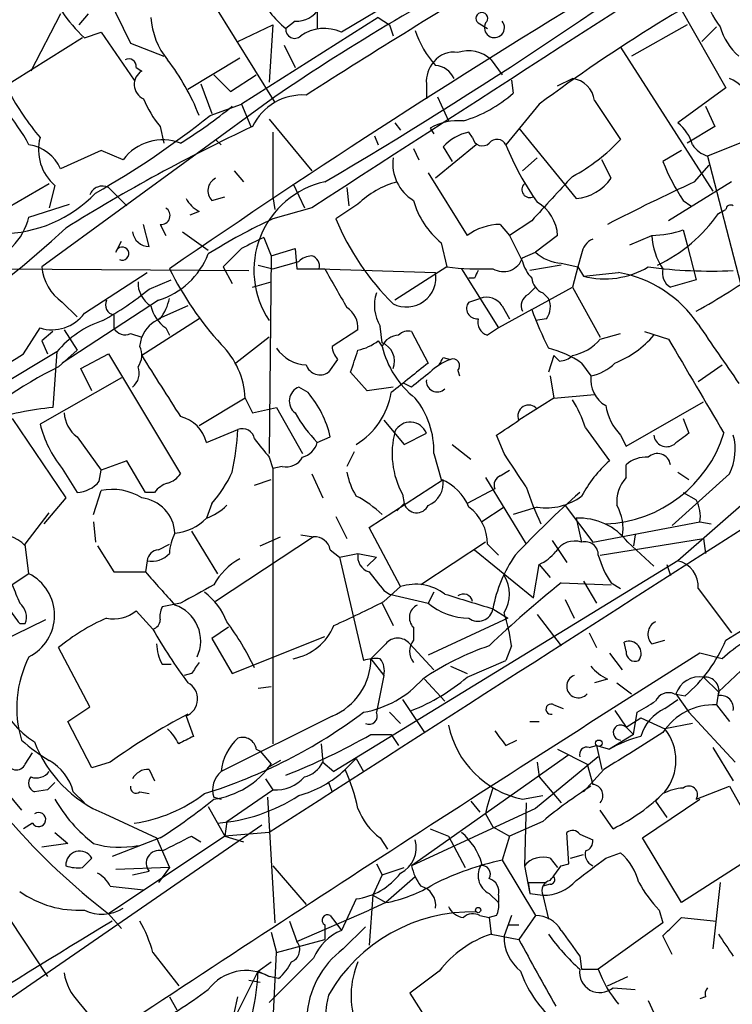
# Model space of a CAD drawing. Extents: x 6 to 876, y 6 to 898.
# Drawn here: x 638 to 671, y 262 to 307 of the extents above; entities that cross this region are included whole.
import ezdxf

# ---------------------------------------------------------------- set-up
doc = ezdxf.new("R2010")
doc.units = 0
doc.header["$MEASUREMENT"] = 0
doc.layers.add('MAIN', color=5, linetype='CONTINUOUS')

msp = doc.modelspace()

# ---------------------------------------------------------------- linework, layer by layer
at = {"layer": 'MAIN'}
for p, q in [((661.162, 310.9806), (652.9493, 306.07)), ((641.2653, 309.7106), (643.2973, 305.562)), ((647.1073, 307.34), (649.9013, 302.8526)), ((668.4433, 307.2553), (670.56, 303.53)), ((640.08, 306.9166), (638.7253, 304.292)), ((641.35, 306.9166), (640.9267, 306.4086)), ((654.6427, 306.7473), (648.3773, 302.768)), ((651.8487, 307.0013), (651.8487, 306.2393)), ((654.6427, 306.7473), (655.1507, 306.4086)), ((648.208, 305.6466), (649.8167, 306.4086)), ((649.8167, 306.4086), (649.6473, 303.784)), ((650.8327, 306.578), (650.4093, 306.2393)), ((655.1507, 306.4086), (655.32, 305.9006)), ((659.2147, 306.4933), (659.638, 306.2393)), ((668.782, 306.4086), (666.242, 304.9693)), ((670.1367, 306.324), (669.4593, 305.6466)), ((641.1807, 305.816), (641.9427, 306.07)), ((641.9427, 306.07), (643.4667, 303.8686)), ((641.096, 305.816), (631.1053, 299.5506)), ((643.2973, 305.562), (644.8213, 304.9693)), ((650.3247, 305.4773), (650.8327, 304.4613)), ((665.734, 305.3926), (669.9673, 298.7886)), ((648.2927, 304.8846), (645.922, 303.4453)), ((659.8073, 304.8), (660.3153, 304.1226)), ((643.5513, 304.4613), (643.8053, 304.292)), ((647.1073, 304.1226), (647.8693, 303.3606)), ((647.8693, 303.3606), (649.0547, 304.1226)), ((646.5147, 303.6993), (647.0227, 302.3446)), ((656.844, 303.6993), (656.844, 303.022)), ((660.7387, 303.8686), (660.8233, 303.276)), ((662.8553, 303.6146), (663.5327, 303.9533)), ((670.56, 303.53), (668.3587, 301.9213)), ((649.9013, 303.1066), (639.2333, 295.3173)), ((646.938, 302.26), (648.3773, 302.768)), ((648.3773, 302.768), (648.8007, 301.752)), ((657.352, 303.1066), (657.86, 302.006)), ((662.0087, 302.768), (660.4847, 300.9053)), ((664.5487, 302.9373), (665.734, 301.1593)), ((669.6287, 302.6833), (670.052, 301.752)), ((649.6473, 302.0906), (651.5947, 299.72)), ((655.4047, 301.9213), (655.6587, 301.5826)), ((673.7773, 302.006), (669.7133, 300.3973)), ((644.652, 301.752), (644.8213, 300.99)), ((649.8167, 301.498), (649.8167, 298.5346)), ((657.0133, 301.6673), (657.1827, 301.4133)), ((658.9607, 301.244), (658.7913, 301.498)), ((661.0773, 301.6673), (663.702, 298.45)), ((670.052, 301.752), (668.782, 300.99)), ((647.192, 301.1593), (647.446, 300.9053)), ((654.4733, 301.3286), (654.6427, 300.9053)), ((659.13, 300.9053), (657.2673, 299.3813)), ((641.9427, 300.6513), (640.08, 299.8046)), ((642.9587, 300.228), (641.9427, 300.6513)), ((656.2513, 300.736), (656.5053, 300.228)), ((657.606, 300.8206), (658.0293, 300.1433)), ((668.528, 300.6513), (667.6813, 300.1433)), ((661.2467, 299.72), (661.924, 300.3126)), ((665.3107, 299.3813), (664.8873, 300.228)), ((669.7133, 300.3973), (671.2373, 294.5553)), ((648.0387, 299.72), (648.462, 299.212)), ((656.9287, 299.6353), (658.7067, 296.7566)), ((669.1207, 299.212), (669.798, 299.974)), ((639.572, 299.1273), (636.778, 297.5186)), ((650.748, 299.1273), (651.256, 298.0266)), ((670.814, 299.212), (667.9353, 297.434)), ((639.826, 299.0426), (639.572, 298.0266)), ((642.2813, 298.958), (643.128, 298.1113)), ((653.2033, 298.958), (653.288, 298.1113)), ((638.6407, 297.6033), (640.5033, 298.196)), ((647.0227, 298.3653), (647.6153, 298.5346)), ((649.8167, 298.5346), (649.9013, 297.942)), ((653.7113, 298.196), (652.6953, 297.5186)), ((668.6127, 298.3653), (668.9513, 298.1113)), ((646.43, 297.8573), (646.0067, 297.688)), ((651.5947, 298.0266), (649.8167, 297.5186)), ((661.67, 297.434), (660.654, 296.7566)), ((644.144, 296.2486), (643.89, 297.2646)), ((644.652, 297.2646), (644.906, 296.7566)), ((645.668, 296.926), (646.8533, 296.0793)), ((660.2307, 297.2646), (660.654, 296.7566)), ((668.6127, 297.0106), (668.782, 296.3333)), ((642.62, 295.9946), (642.874, 296.5026)), ((649.3933, 296.672), (649.732, 295.8253)), ((657.5213, 296.418), (657.7753, 295.3173)), ((660.654, 296.7566), (661.2467, 295.5713)), ((662.8553, 296.7566), (661.8393, 295.9946)), ((666.1573, 296.3333), (667.1733, 296.7566)), ((648.3773, 296.164), (647.5307, 295.3173)), ((649.732, 295.8253), (650.8327, 296.164)), ((650.8327, 296.164), (650.9173, 295.2326)), ((661.2467, 295.7406), (661.8393, 295.9946)), ((668.782, 296.3333), (669.2053, 294.7246)), ((649.732, 295.8253), (649.6473, 286.766)), ((649.8167, 295.2326), (651.002, 295.5713)), ((663.0247, 295.4866), (663.7867, 295.3173)), ((663.956, 295.91), (663.7867, 295.3173)), ((637.4553, 295.2326), (648.716, 295.148)), ((641.1807, 293.2006), (644.0593, 295.0633)), ((647.5307, 295.3173), (647.954, 294.5553)), ((649.1393, 295.402), (649.8167, 295.2326)), ((650.9173, 295.2326), (652.1873, 295.2326)), ((651.9333, 295.2326), (657.2673, 295.0633)), ((657.7753, 295.3173), (655.4047, 293.7933)), ((658.4527, 295.2326), (660.146, 292.5233)), ((663.0247, 295.402), (661.5853, 295.148)), ((663.7867, 295.3173), (663.5327, 294.386)), ((663.7867, 295.3173), (664.0407, 294.894)), ((664.0407, 294.894), (665.6493, 295.0633)), ((644.144, 294.3013), (645.16, 294.7246)), ((648.8853, 294.386), (649.732, 294.64)), ((659.0453, 294.8093), (658.7913, 294.8093)), ((669.2053, 294.7246), (668.02, 294.386)), ((661.5007, 294.0473), (661.8393, 294.386)), ((661.67, 293.37), (663.5327, 294.386)), ((662.178, 294.132), (662.432, 293.878)), ((663.5327, 294.386), (664.8027, 292.1)), ((644.5673, 293.7933), (640.1647, 290.9146)), ((640.1647, 293.7086), (640.842, 293.0313)), ((658.7913, 293.7086), (659.2993, 293.878)), ((645.922, 293.5393), (644.5673, 292.9466)), ((661.67, 293.37), (660.146, 292.5233)), ((660.3153, 293.5393), (660.654, 292.9466)), ((642.5353, 293.116), (642.5353, 292.5233)), ((646.43, 292.9466), (643.8053, 291.2533)), ((662.3473, 292.9466), (661.8393, 292.862)), ((638.3867, 291.338), (639.1487, 292.5233)), ((639.7413, 292.354), (639.2333, 291.9306)), ((640.2493, 292.4386), (640.842, 291.5073)), ((644.906, 292.5233), (645.0753, 292.1846)), ((653.7113, 292.4386), (652.526, 291.6766)), ((654.812, 291.846), (654.7273, 292.608)), ((656.1667, 292.354), (656.9287, 290.9146)), ((660.146, 292.5233), (659.638, 292.1846)), ((666.8347, 292.354), (667.9353, 292.0153)), ((639.2333, 291.9306), (639.4873, 291.338)), ((643.2973, 292.2693), (643.8053, 292.1)), ((643.7207, 291.6766), (643.8053, 292.1)), ((649.6473, 292.1), (648.1233, 290.9146)), ((654.6427, 291.9306), (654.812, 291.6766)), ((664.8027, 292.0153), (665.734, 292.2693)), ((639.9107, 291.4226), (633.1373, 287.3586)), ((639.9107, 291.4226), (639.7413, 288.8826)), ((639.9953, 290.7453), (640.842, 291.5073)), ((641.0113, 290.6606), (642.2813, 291.338)), ((642.2813, 291.338), (645.5833, 285.8346)), ((652.78, 291.084), (652.3567, 290.4913)), ((657.606, 291.1686), (657.9447, 291.084)), ((662.686, 291.2533), (662.432, 290.4913)), ((662.94, 290.9993), (662.686, 291.2533)), ((641.5193, 289.6446), (641.0113, 290.6606)), ((658.2833, 290.576), (658.368, 290.322)), ((663.956, 290.9146), (664.3793, 290.322)), ((669.29, 290.068), (670.3907, 290.83)), ((642.874, 290.2373), (639.1487, 288.1206)), ((654.1347, 289.6446), (653.3727, 290.4913)), ((662.5167, 290.322), (662.686, 289.306)), ((651.4253, 289.56), (651.002, 289.814)), ((655.32, 289.814), (654.1347, 289.6446)), ((656.1667, 289.814), (655.828, 289.9833)), ((648.5467, 289.306), (646.43, 288.036)), ((648.5467, 289.306), (648.8853, 288.6286)), ((662.686, 289.306), (661.0773, 288.29)), ((662.686, 289.306), (664.5487, 289.4753)), ((648.8853, 288.6286), (649.986, 288.8826)), ((649.986, 288.8826), (651.1713, 286.766)), ((665.988, 287.1046), (669.544, 289.1366)), ((637.8787, 288.3746), (640.334, 284.734)), ((654.8967, 288.29), (655.828, 287.1893)), ((668.6127, 288.3746), (668.8667, 287.6973)), ((646.7687, 287.274), (648.208, 287.8666)), ((664.1253, 287.9513), (665.226, 286.4273)), ((640.842, 287.528), (641.9427, 286.004)), ((651.8487, 287.274), (652.4413, 287.528)), ((655.828, 287.1893), (656.844, 287.6973)), ((660.4, 286.766), (660.0613, 287.6126)), ((665.734, 287.6126), (665.988, 287.1046)), ((658.0293, 287.1893), (658.876, 286.512)), ((649.6473, 286.5966), (649.8167, 286.0886)), ((653.542, 286.8506), (653.2033, 286.1733)), ((657.1827, 286.766), (657.5213, 285.5806)), ((640.1647, 286.0886), (640.842, 284.988)), ((641.858, 285.496), (641.9427, 286.004)), ((643.128, 286.4273), (641.9427, 286.004)), ((643.9747, 284.988), (643.128, 286.4273)), ((650.24, 286.1733), (649.8167, 286.0886)), ((649.8167, 286.0886), (649.8167, 273.4733)), ((660.2307, 285.75), (660.654, 286.004)), ((665.988, 285.6653), (665.988, 286.258)), ((648.97, 285.3266), (649.732, 285.5806)), ((651.5947, 285.8346), (652.1027, 284.734)), ((654.2193, 283.3793), (657.606, 285.5806)), ((659.5533, 285.6653), (661.416, 282.6173)), ((668.1047, 283.464), (670.7293, 285.8346)), ((668.3587, 285.9193), (668.8667, 285.5806)), ((659.9767, 285.1573), (658.7067, 284.48)), ((640.334, 284.734), (639.318, 283.5486)), ((641.604, 283.972), (641.9427, 285.0726)), ((644.398, 284.988), (643.9747, 284.988)), ((655.7433, 284.9033), (655.828, 284.48)), ((671.7453, 284.8186), (668.3587, 281.8553)), ((668.6127, 284.988), (669.2053, 284.6493)), ((647.0227, 284.48), (646.7687, 283.8026)), ((655.828, 284.48), (655.4893, 284.1413)), ((660.4, 284.3106), (659.384, 283.6333)), ((661.924, 284.3106), (660.8233, 283.972)), ((663.194, 284.3953), (664.464, 282.702)), ((638.4713, 282.6173), (639.572, 284.0566)), ((652.6953, 283.8873), (653.2033, 282.8713)), ((663.702, 283.8026), (663.956, 282.702)), ((641.604, 283.6333), (641.6887, 282.702)), ((655.6587, 280.67), (654.2193, 283.3793)), ((664.464, 282.702), (669.3747, 283.6333)), ((669.3747, 283.6333), (669.8827, 283.5486)), ((646.0913, 283.21), (647.2767, 281.2626)), ((651.6793, 282.956), (647.192, 279.9926)), ((649.224, 282.5326), (650.1553, 282.956)), ((651.0867, 283.0406), (651.6793, 282.956)), ((664.8027, 282.1093), (669.544, 282.8713)), ((666.4113, 283.0406), (666.3267, 282.5326)), ((669.544, 282.8713), (669.6287, 282.194)), ((638.6407, 281.2626), (638.4713, 282.6173)), ((641.7733, 282.5326), (642.5353, 281.3473)), ((644.5673, 282.3633), (645.0753, 282.6173)), ((659.5533, 282.702), (656.59, 280.7546)), ((659.638, 282.6173), (660.146, 282.1093)), ((662.6013, 282.7866), (663.2787, 281.7706)), ((666.0727, 282.702), (667.258, 281.6013)), ((652.4413, 282.3633), (652.8647, 282.0246)), ((652.8647, 282.0246), (653.7113, 282.194)), ((652.8647, 282.0246), (653.9653, 277.2833)), ((653.7113, 282.194), (654.558, 282.0246)), ((654.558, 282.0246), (654.1347, 281.6013)), ((659.0453, 282.3633), (661.7547, 280.162)), ((644.0593, 281.8553), (643.9747, 281.3473)), ((668.3587, 281.8553), (652.6107, 272.2033)), ((661.7547, 280.162), (662.0087, 281.686)), ((662.0087, 281.686), (662.5167, 281.0933)), ((667.8507, 281.686), (668.02, 281.178)), ((638.6407, 281.2626), (637.8787, 280.7546)), ((642.5353, 281.3473), (643.9747, 281.3473)), ((654.8967, 279.9926), (655.6587, 280.67)), ((663.0247, 280.8393), (665.3107, 280.7546)), ((664.0407, 280.924), (664.6333, 279.908)), ((665.3107, 280.8393), (665.734, 280.5853)), ((669.29, 280.5853), (670.814, 278.5533)), ((654.8967, 280.5006), (655.1507, 280.3313)), ((655.1507, 280.3313), (656.9287, 279.908)), ((657.1827, 280.416), (656.9287, 279.908)), ((645.5833, 279.908), (644.7367, 279.7386)), ((654.812, 279.908), (655.32, 278.892)), ((663.194, 280.0773), (663.6173, 279.2306)), ((643.5513, 279.5693), (644.3133, 278.7226)), ((660.5693, 279.2306), (656.9287, 277.5373)), ((659.892, 279.654), (660.5693, 279.2306)), ((661.924, 279.4), (663.0247, 277.9606)), ((639.4027, 279.146), (637.286, 278.13)), ((638.2173, 278.9766), (638.4713, 278.9766)), ((647.7847, 278.8073), (647.0227, 278.2993)), ((656.2513, 278.8073), (656.2513, 278.2146)), ((647.954, 276.6906), (652.1873, 278.384)), ((664.2947, 278.5533), (664.6333, 277.876)), ((641.4347, 275.1666), (639.9953, 277.876)), ((647.0227, 278.2993), (647.954, 276.6906)), ((656.082, 278.0453), (657.1827, 276.86)), ((660.7387, 277.9606), (660.4847, 277.2833)), ((665.988, 277.7066), (665.9033, 278.13)), ((667.1733, 278.0453), (667.766, 278.2146)), ((665.226, 277.622), (665.8187, 276.86)), ((670.3907, 277.368), (669.3747, 277.622)), ((644.7367, 277.114), (645.16, 277.114)), ((654.304, 277.368), (654.8967, 276.606)), ((657.9447, 277.0293), (658.7067, 276.6906)), ((658.7067, 276.5213), (660.4847, 277.2833)), ((646.0913, 276.6906), (645.7527, 276.606)), ((654.8967, 276.606), (654.558, 274.9126)), ((669.544, 276.5213), (670.2213, 275.844)), ((649.1393, 276.0133), (649.732, 276.098)), ((656.7593, 276.4366), (657.6907, 275.4206)), ((665.1413, 276.4366), (664.5487, 276.2673)), ((665.5647, 276.2673), (666.242, 275.7593)), ((668.1893, 275.7593), (668.6973, 275.6746)), ((668.274, 275.7593), (668.8667, 274.9126)), ((670.2213, 275.844), (670.1367, 275.2513)), ((640.4187, 274.4893), (641.4347, 275.1666)), ((655.7433, 275.5053), (656.7593, 273.9813)), ((662.686, 275.2513), (663.1093, 275.082)), ((667.766, 275.082), (668.3587, 275.5053)), ((670.1367, 275.2513), (670.7293, 274.4893)), ((645.8373, 274.7433), (646.176, 273.812)), ((652.526, 274.7433), (647.446, 272.2033)), ((655.1507, 274.9126), (655.6587, 274.4046)), ((665.48, 274.9973), (665.988, 274.2353)), ((666.3267, 273.8966), (666.496, 274.9126)), ((668.8667, 274.9126), (670.9833, 272.6266)), ((641.5193, 272.3726), (640.4187, 274.4893)), ((661.5853, 274.4893), (662.0087, 274.4893)), ((665.988, 274.2353), (666.6653, 274.6586)), ((666.6653, 274.6586), (667.766, 274.1506)), ((669.036, 274.4046), (667.766, 274.1506)), ((654.304, 273.8966), (655.2353, 273.8966)), ((655.2353, 273.8966), (655.574, 273.3886)), ((655.2353, 273.8966), (655.574, 273.3886)), ((666.3267, 273.8966), (665.226, 273.2193)), ((665.988, 274.2353), (666.3267, 273.8966)), ((665.988, 274.2353), (666.3267, 273.8966)), ((652.018, 273.4733), (652.1027, 272.6266)), ((660.4847, 273.3886), (660.9927, 273.6426)), ((664.2947, 273.304), (664.6333, 273.3886)), ((664.6333, 273.3886), (665.226, 273.2193)), ((664.6333, 273.3886), (664.8873, 272.288)), ((638.4713, 272.542), (638.81, 273.05)), ((649.0547, 273.2193), (649.224, 273.1346)), ((649.224, 273.1346), (649.732, 272.542)), ((663.3633, 272.9653), (656.1667, 267.8853)), ((662.8553, 273.2193), (664.21, 272.542)), ((669.9673, 273.304), (670.8987, 271.78)), ((642.366, 272.6266), (641.5193, 272.3726)), ((650.1553, 272.7113), (649.5627, 272.3726)), ((652.1027, 272.6266), (652.6107, 272.2033)), ((653.1187, 272.288), (653.6267, 272.796)), ((653.6267, 272.796), (653.9653, 272.2033)), ((664.718, 272.8806), (661.8393, 270.51)), ((661.924, 272.6266), (662.0087, 271.9493)), ((664.21, 272.542), (664.464, 271.6106)), ((636.6087, 272.4573), (638.302, 270.4253)), ((644.144, 272.288), (644.398, 271.78)), ((664.972, 272.288), (664.0407, 271.272)), ((649.478, 271.8646), (649.8167, 271.3566)), ((652.3567, 271.6953), (652.526, 271.272)), ((662.0087, 271.9493), (663.0247, 270.764)), ((639.4873, 271.3566), (638.8947, 271.272)), ((640.6727, 271.272), (641.1807, 270.764)), ((643.7207, 271.272), (644.144, 271.1873)), ((647.7, 269.9173), (649.8167, 271.3566)), ((667.6813, 271.1873), (667.3427, 270.8486)), ((669.2053, 270.9333), (670.7293, 271.526)), ((670.7293, 271.526), (672.338, 268.6473)), ((647.1073, 271.018), (647.446, 270.9333)), ((649.5627, 271.018), (649.9013, 265.2606)), ((658.876, 270.8486), (659.2993, 270.3406)), ((661.2467, 270.9333), (662.178, 271.1026)), ((661.416, 270.764), (661.3313, 267.8853)), ((666.75, 269.1553), (669.3747, 270.9333)), ((667.3427, 270.8486), (667.8507, 270.0866)), ((642.112, 270.256), (644.4827, 269.1553)), ((646.8533, 270.5946), (647.6153, 269.24)), ((661.8393, 270.51), (656.1667, 267.8853)), ((659.5533, 270.256), (659.892, 269.6633)), ((665.3953, 269.5786), (664.8027, 270.4253)), ((638.81, 269.8326), (638.3867, 269.5786)), ((647.7, 269.9173), (647.6153, 269.24)), ((662.178, 269.9173), (660.654, 269.24)), ((649.3087, 269.748), (628.3113, 255.27)), ((639.826, 269.4093), (640.4187, 268.9013)), ((649.6473, 269.4093), (647.6153, 269.24)), ((657.0133, 269.5786), (657.86, 269.24)), ((659.892, 269.6633), (660.654, 269.24)), ((663.3633, 267.97), (663.2787, 269.4093)), ((663.8713, 269.3246), (664.464, 269.0706)), ((640.4187, 268.9013), (639.2333, 268.732)), ((647.6153, 269.24), (642.2813, 265.684)), ((644.652, 269.1553), (642.4507, 268.3086)), ((644.4827, 269.1553), (645.0753, 267.8006)), ((646.0913, 269.24), (646.5147, 268.986)), ((647.6153, 269.24), (648.462, 268.986)), ((654.7273, 269.1553), (655.066, 268.6473)), ((657.86, 269.24), (658.622, 267.8006)), ((660.654, 269.24), (660.3153, 268.1393)), ((668.528, 266.192), (666.75, 269.1553)), ((665.0567, 268.224), (665.734, 268.478)), ((672.338, 268.6473), (668.528, 266.192)), ((635.8467, 268.3086), (639.4873, 262.8053)), ((641.096, 267.8006), (641.5193, 268.224)), ((654.558, 267.97), (654.812, 267.462)), ((660.3153, 268.1393), (661.8393, 265.5993)), ((662.5167, 268.224), (662.8553, 267.8006)), ((663.0247, 267.8853), (663.3633, 267.97)), ((663.448, 268.224), (664.0407, 268.3933)), ((645.0753, 267.8006), (642.62, 267.716)), ((643.382, 267.462), (644.144, 267.6313)), ((645.0753, 267.8006), (644.5673, 267.1233)), ((649.8167, 267.8853), (651.3407, 266.1073)), ((654.812, 267.462), (655.828, 267.8006)), ((661.3313, 267.8853), (661.5853, 266.6153)), ((654.812, 267.462), (654.3887, 266.5306)), ((656.336, 267.3773), (654.9813, 266.192)), ((661.5007, 267.1233), (662.3473, 267.1233)), ((661.5007, 267.1233), (661.5853, 266.6153)), ((670.306, 267.1233), (669.9673, 264.0753)), ((642.366, 266.954), (643.89, 266.7846)), ((659.7227, 266.6153), (660.146, 266.192)), ((661.5853, 266.6153), (662.178, 266.5306)), ((662.5167, 267.0386), (662.178, 266.954)), ((653.6267, 266.3613), (652.9493, 264.922)), ((654.3887, 266.5306), (654.2193, 264.2446)), ((654.9813, 266.192), (654.2193, 265.8533)), ((654.3887, 266.5306), (654.9813, 266.192)), ((660.146, 266.5306), (660.146, 266.192)), ((662.178, 266.5306), (662.432, 265.43)), ((650.9173, 264.414), (654.2193, 265.8533)), ((667.512, 265.8533), (667.6813, 265.2606)), ((642.2813, 265.684), (642.874, 265.0066)), ((650.5787, 265.3453), (650.9173, 264.414)), ((652.4413, 265.5993), (652.6953, 265.2606)), ((652.6953, 265.2606), (652.9493, 264.922)), ((652.6953, 265.2606), (652.9493, 264.922)), ((659.2993, 265.5993), (659.7227, 265.5146)), ((660.0613, 265.5993), (659.7227, 265.5146)), ((659.7227, 265.5146), (659.8073, 264.7526)), ((660.7387, 265.5993), (660.4, 264.668)), ((661.8393, 265.5993), (661.0773, 264.4986)), ((667.6813, 265.2606), (664.718, 263.144)), ((668.528, 265.5146), (670.1367, 265.3453)), ((649.732, 264.8373), (649.986, 263.906)), ((652.1873, 265.176), (652.1873, 264.4986)), ((653.034, 264.0753), (654.05, 265.0913)), ((660.5693, 265.176), (661.0773, 265.176)), ((649.986, 263.906), (652.1873, 264.4986)), ((659.8073, 264.7526), (661.0773, 264.4986)), ((668.1047, 263.8213), (667.6813, 264.668)), ((644.3133, 263.906), (645.4987, 262.382)), ((649.6473, 257.556), (649.986, 263.906)), ((649.1393, 263.0593), (649.732, 263.4826)), ((651.6793, 263.652), (649.6473, 261.62)), ((663.8713, 263.7366), (663.956, 263.144)), ((648.208, 261.1966), (649.1393, 263.0593)), ((649.1393, 263.0593), (649.6473, 262.8053)), ((657.4367, 263.0593), (656.082, 262.0433)), ((663.956, 263.144), (664.718, 263.144)), ((648.716, 262.636), (649.224, 262.5513)), ((650.0707, 262.7206), (649.6473, 262.8053)), ((665.1413, 262.382), (666.0727, 262.8053)), ((665.3953, 262.2973), (666.4113, 262.2126)), ((645.0753, 261.874), (645.414, 261.2813)), ((648.0387, 261.112), (648.208, 261.874)), ((656.082, 262.0433), (660.2307, 255.6086)), ((667.004, 261.7046), (667.4273, 260.7733)), ((669.6287, 261.874), (669.3747, 261.7893)), ((640.9267, 261.62), (642.112, 260.1806))]:
    msp.add_line(p, q, dxfattribs=at)
for centre, radius in [((664.7391, 273.4945), 0.1496), ((659.2146, 265.8534), 0.1197)]:
    msp.add_circle(centre, radius, dxfattribs=at)
for centre, radius, start, end in [((4579.5976, -5768.9718), 7227.5637, 122.69135524, 122.92053786), ((538.8687, 491.7574), 223.4163, 300.478056, 306.792433), ((705.0364, 222.5596), 97.6099, 116.766448, 124.391969), ((706.9608, 242.4658), 75.2133, 116.756308, 126.702581), ((878.0866, -52.1526), 421.5246, 121.012271, 122.542057), ((875.5118, -39.3178), 406.2326, 121.077009, 124.55886), ((646.1118, 311.0711), 7.2064, 201.40912, 226.82184), ((653.3928, 309.9003), 4.7227, 205.75716, 230.82199), ((672.7502, 308.3228), 3.1574, 188.64876, 219.27536), ((647.6107, 306.948), 3.3879, 183.39615, 219.34652), ((650.8891, 307.7915), 1.2149, 267.33897, 329.26353), ((659.384, 306.705), 0.2711, 308.64991, 231.35009), ((659.9625, 306.2816), 0.4608, 152.64517, 40.03483), ((672.9954, 307.0629), 2.7891, 195.36268, 228.6471), ((650.8085, 306.191), 0.4022, 173.1012, 313.77084), ((652.1648, 304.3712), 1.8712, 65.21267, 125.18066), ((660.4338, 307.4532), 4.2986, 197.5835, 222.5554), ((658.0777, 304.0307), 1.1268, 79.48686, 142.58704), ((658.7752, 303.7538), 1.4696, 45.38871, 109.55574), ((643.2126, 304.5036), 0.3413, 352.88123, 119.73447), ((637.0412, 298.6176), 10.0706, 21.20384, 37.87254), ((658.2191, 303.8053), 1.3792, 138.71559, 184.40795), ((657.176, 303.5144), 1.0356, 25.07538, 84.94231), ((644.1838, 303.6794), 0.7201, 121.71019, 245.91956), ((663.3632, 302.7678), 1.1976, 8.13687, 81.86313), ((670.1554, 302.5233), 1.5409, 12.33965, 68.13299), ((649.9219, 310.1181), 13.9575, 208.95672, 219.47897), ((651.1778, 300.6551), 2.5414, 86.32494, 154.43013), ((656.6868, 308.0293), 6.3012, 287.07819, 311.03101), ((648.2938, 304.8007), 4.7494, 201.99384, 219.93408), ((634.2811, 319.3198), 21.5342, 301.65809, 309.41547), ((631.4536, 297.1687), 8.1004, 27.47009, 41.29079), ((622.3314, 332.9314), 39.322, 299.49032, 308.73886), ((658.2963, 299.4925), 2.525, 84.5231, 120.53803), ((667.1211, 300.3625), 1.9904, 15.82598, 51.55239), ((682.7073, 229.4634), 79.8096, 115.0737, 122.068309), ((659.3184, 299.2), 2.3577, 102.91866, 136.57768), ((638.4196, 299.1248), 1.7942, 22.26515, 82.92133), ((641.2759, 300.6936), 2.1973, 165.49322, 228.71056), ((644.7717, 298.8844), 2.2566, 68.92093, 143.45815), ((659.4075, 301.3144), 0.4523, 188.95419, 314.17591), ((660.0779, 300.7158), 0.4488, 24.97756, 142.33331), ((672.6898, 305.8912), 13.1842, 202.22048, 215.2574), ((659.7189, 306.7015), 8.1791, 297.79352, 317.34311), ((670.136, 301.6664), 1.3376, 214.67971, 251.5786), ((8463.313, -11885.8603), 14450.0502, 122.50458805, 122.73377089), ((657.2713, 300.0495), 1.969, 172.32094, 238.7997), ((675.9316, 303.3322), 8.8451, 201.13248, 214.16239), ((647.4682, 298.8132), 0.6317, 115.92819, 225.15392), ((653.0853, 295.1698), 4.1407, 102.52521, 213.87198), ((656.6176, 295.1737), 4.193, 105.61035, 133.87908), ((661.5854, 298.8612), 0.3679, 133.67853, 297.40092), ((1170.5862, -167.2111), 689.1232, 137.3744481, 137.6036378), ((663.5188, 300.6214), 2.1791, 274.8226, 325.31449), ((708.346, 214.0177), 93.7907, 114.722366, 117.429073), ((637.3327, 302.8656), 6.0244, 270.3614, 316.30745), ((642.0083, 298.4128), 0.6096, 63.40133, 160.20077), ((647.1494, 299.1694), 1.4964, 208.73514, 241.26486), ((660.0297, 299.4417), 3.9287, 195.90132, 230.32159), ((660.9747, 296.654), 1.8833, 3.12279, 59.73174), ((644.6943, 297.6738), 0.4114, 264.09816, 59.03386), ((664.474, 301.7145), 6.9692, 295.07252, 325.55495), ((628.0507, 382.5123), 94.6529, 296.457173, 296.68641), ((670.7717, 297.942), 0.2117, 53.12469, 180), ((635.8523, 298.275), 2.8682, 283.54398, 346.45602), ((660.1218, 275.0003), 24.7643, 114.59036, 122.39766), ((663.8375, 302.196), 12.0842, 202.77225, 225.18272), ((603.8166, 336.868), 53.9943, 297.4836, 312.55667), ((644.1565, 297.0299), 0.7814, 187.64067, 269.0834), ((660.2517, 294.6617), 2.603, 90.46225, 126.40897), ((666.9529, 302.2111), 5.459, 272.31389, 287.70109), ((775.8952, 42.3982), 284.0033, 116.450469, 116.679634), ((664.7661, 295.8315), 0.8139, 111.78703, 174.46523), ((670.0313, 296.8626), 2.86, 182.12406, 214.74584), ((642.9131, 295.9295), 0.3002, 245.64608, 167.4774), ((663.1436, 297.4011), 1.9182, 227.15909, 266.44621), ((643.5257, 297.211), 3.5729, 286.94946, 338.64587), ((651.654, 294.8684), 0.9587, 93.54614, 132.84856), ((651.4676, 295.3596), 0.4827, 344.74592, 74.73447), ((660.3661, 296.0286), 0.9265, 239.22184, 341.88968), ((662.8721, 295.9757), 1.675, 193.97153, 224.13646), ((641.4044, 295.5004), 2.1788, 184.82064, 235.32164), ((658.8121, 302.0689), 15.3439, 206.45784, 222.20401), ((1097.2111, 548.3526), 511.9726, 209.630291, 209.859466), ((655.9237, 294.8441), 1.3613, 243.674, 9.26582), ((659.3841, 309.0317), 13.8084, 263.30936, 272.10792), ((743.7849, 252.6387), 94.6528, 153.313562, 153.5428), ((665.0144, 298.6613), 3.8911, 255.50841, 300.75163), ((664.6869, 289.6045), 5.543, 33.85663, 80.00136), ((669.9244, 317.6163), 22.4894, 262.53869, 272.48298), ((668.4154, 295.0352), 0.7602, 164.94915, 238.65619), ((652.0191, 323.9156), 35.1224, 299.29613, 305.00843), ((644.8496, 294.5836), 1.2149, 177.33919, 239.26594), ((662.4801, 294.8878), 0.8139, 185.53477, 248.21297), ((635.2721, 305.0726), 13.9546, 298.95243, 309.47695), ((656.2938, 293.5534), 1.8297, 161.56505, 211.11144), ((-3317.3792, 6572.7348), 7451.486, 302.35660116, 302.58578328), ((642.62, 293.5816), 0.4733, 153.42953, 259.68974), ((642.7685, 294.3645), 2.3575, 323.02754, 348.09094), ((659.1555, 293.4123), 0.4694, 140.86944, 277.24461), ((659.5955, 293.0735), 0.8573, 32.90788, 110.21265), ((661.7548, 293.5393), 0.5681, 116.57407, 206.56054), ((661.6229, 293.482), 0.9008, 323.5321, 26.07864), ((645.8373, 293.8779), 1.6439, 191.88686, 235.49112), ((652.5898, 292.5129), 1.1239, 356.20966, 56.91651), ((681.312, 300.7357), 20.9776, 200.55592, 205.84119), ((639.699, 294.2592), 1.821, 252.41079, 324.4561), ((643.5277, 288.3798), 4.7267, 108.50778, 139.92779), ((645.2025, 291.5493), 1.5018, 111.50316, 158.48835), ((659.8255, 292.7873), 0.6312, 165.38256, 252.71908), ((643.0433, 292.7774), 0.568, 206.57407, 296.56054), ((655.9974, 291.8246), 0.5558, 72.26593, 139.62682), ((1347.5511, 757.0162), 821.9699, 214.3947393, 214.6239205), ((653.2248, 293.8141), 2.3575, 281.90906, 306.97246), ((655.5824, 291.3466), 0.8381, 90.57431, 156.81218), ((663.0881, 293.4336), 2.2252, 281.52556, 320.40279), ((663.8287, 295.1061), 4.505, 291.50265, 319.57155), ((1748.6825, 924.8428), 1252.3918, 210.3509477, 210.5801353), ((642.9111, 291.2807), 0.9012, 323.55099, 26.05895), ((644.895, 289.1433), 3.6553, 2.5511, 45.74262), ((651.406, 292.5313), 1.7026, 213.48379, 267.80193), ((653.483, 291.736), 0.9588, 183.55173, 222.8445), ((399.542, 375.6493), 267.7348, 341.453843, 341.683026), ((654.4733, 290.9993), 0.9119, 338.19742, 68.19742), ((659.0396, 292.7192), 4.3543, 193.85369, 231.61721), ((661.3874, 287.1888), 4.5254, 55.41727, 76.65407), ((590.0451, 365.671), 88.6696, 298.889465, 303.037493), ((1343.2067, 734.3642), 827.9551, 212.3566035, 212.5857822), ((658.8616, 288.6149), 2.6338, 110.37247, 134.56776), ((572.8614, 333.3293), 94.6529, 333.320357, 333.549513), ((658.0505, 290.7877), 0.3146, 317.71774, 109.65015), ((662.8804, 291.9568), 0.9594, 273.56181, 312.83733), ((647.9957, 274.5327), 18.0791, 116.26487, 134.81131), ((642.8881, 290.449), 0.8045, 307.87561, 21.61228), ((651.9757, 291.0415), 0.6692, 198.42141, 304.70165), ((994.7317, -133.1123), 542.1344, 128.542743, 128.771926), ((663.9671, 292.4062), 2.1246, 281.18723, 315.40618), ((825.9051, 78.515), 271.0321, 128.546032, 128.775228), ((657.346, 290.0982), 0.5049, 173.81519, 313.0577), ((665.734, 290.1527), 1.3652, 172.87655, 240.25772), ((651.2547, 289.1731), 0.6889, 111.51879, 232.22349), ((647.822, 286.4884), 4.7348, 12.68342, 40.44563), ((651.8559, 290.122), 3.4258, 301.12409, 350.55802), ((653.3575, 286.902), 3.8276, 357.96378, 38.90761), ((659.9014, 286.7536), 4.3904, 15.83085, 34.19861), ((641.4759, 272.5037), 16.4705, 96.04535, 106.57266), ((661.5334, 288.4894), 0.4978, 38.31108, 203.61422), ((667.5965, 289.3904), 2.5748, 189.45793, 223.66712), ((722.2547, 221.9864), 74.8873, 116.565701, 134.013055), ((641.79, 288.7484), 1.5454, 184.44619, 232.16014), ((645.2235, 286.914), 1.5866, 13.1148, 76.89306), ((656.7581, 292.0145), 6.8246, 209.74457, 223.99727), ((491.2193, 541.9513), 305.2799, 303.578079, 303.807262), ((644.2274, 289.3899), 5.2349, 194.03226, 219.09689), ((635.0421, 288.5937), 13.186, 348.29798, 356.83899), ((648.4197, 287.3502), 0.5581, 9.6024, 112.29135), ((656.1055, 287.4197), 0.7889, 20.60109, 152.66191), ((860.9865, 456.3472), 271.0711, 218.542738, 218.771917), ((659.2377, 286.7736), 3.9634, 165.26041, 208.15693), ((664.8242, 289.4652), 5.9212, 272.25035, 342.62814), ((667.8476, 287.6736), 0.5927, 185.9068, 305.20505), ((795.5279, 118.0934), 211.6803, 126.752594, 126.981777), ((668.5135, 286.9428), 2.4775, 333.42874, 15.68554), ((650.8751, 287.5702), 1.0177, 286.92142, 343.07858), ((650.4235, 287.0057), 0.8524, 257.56816, 331.31819), ((279.8734, 31.9809), 457.9475, 33.57549, 33.804652), ((666.898, 285.221), 1.3797, 85.59365, 131.26797), ((667.4274, 286.1734), 0.5986, 8.12469, 135.01354), ((669.03, 282.1186), 5.7476, 131.44015, 151.98146), ((644.6514, 286.5127), 1.1525, 287.1221, 323.95837), ((642.2467, 288.5912), 6.3018, 319.278, 334.91313), ((656.3532, 286.4992), 3.2028, 190.43141, 211.64946), ((656.4996, 285.4267), 1.1171, 292.58909, 7.91902), ((656.6604, 283.4497), 2.2982, 21.99909, 68.00091), ((660.4, 285.3267), 0.4559, 111.79908, 201.81074), ((667.2999, 284.5225), 1.7399, 138.94078, 184.19261), ((640.7858, 286.3704), 1.3835, 272.32802, 320.80209), ((642.4509, 282.5757), 2.5481, 57.89046, 101.50441), ((645.3297, 284.3101), 1.1522, 107.11077, 143.96056), ((673.9442, 289.2707), 13.16, 197.82626, 205.77315), ((643.613, 283.0256), 1.7192, 3.32458, 83.57774), ((651.5367, 280.6394), 4.6727, 45.49682, 63.43056), ((693.9378, 251.0733), 45.3233, 131.55805, 136.78253), ((662.3262, 287.0199), 2.739, 261.55602, 306.51553), ((667.7652, 283.8871), 1.6294, 351.03889, 27.89087), ((645.8512, 286.2723), 2.6346, 290.38016, 314.56635), ((656.3941, 284.6429), 0.5892, 196.05361, 335.14879), ((657.5639, 282.6385), 2.0742, 359.41438, 53.71958), ((663.7727, 283.337), 2.0812, 349.45137, 30.56479), ((645.1298, 285.4175), 2.3008, 274.97416, 315.42261), ((663.8514, 281.0208), 2.7858, 37.12041, 93.07419), ((637.3516, 281.5461), 1.4923, 41.38133, 109.12461), ((647.3322, 282.0788), 2.2598, 152.41328, 177.07796), ((651.7147, 282.2153), 0.7415, 11.51299, 92.73623), ((663.622, 281.7661), 0.9937, 70.35975, 148.9512), ((664.1214, 282.1285), 0.5969, 358.15672, 106.0878), ((644.6097, 281.8129), 0.552, 94.40507, 175.59493), ((644.2711, 282.9133), 1.0789, 258.67965, 318.18962), ((649.7314, 279.3159), 2.9926, 118.73438, 151.26562), ((654.4374, 282.0539), 0.7395, 169.07906, 252.84657), ((666.1138, 278.5173), 6.3248, 145.39434, 169.64646), ((661.2035, 283.5076), 1.9916, 293.84682, 321.89642), ((668.9389, 283.3058), 4.3872, 195.82646, 214.2084), ((668.0748, 280.6707), 1.2181, 355.98006, 76.52274), ((637.681, 279.3576), 2.1331, 296.73803, 63.26197), ((1025.6517, 619.235), 509.7504, 221.517545, 221.746728), ((866.2481, 450.286), 271.1024, 218.54687, 218.776037), ((659.1158, 280.3313), 1.5382, 326.6023, 33.3977), ((849.6978, 364.9812), 227.9505, 201.68448, 201.913663), ((858.0163, -100.7066), 435.8844, 118.938103, 119.167263), ((656.3478, 278.5394), 2.2393, 53.15108, 107.92276), ((690.2963, 246.2245), 44.0673, 128.23314, 133.93117), ((644.8219, 277.9611), 3.0812, 20.92016, 52.81882), ((828.1113, 830.3014), 575.7693, 252.7832298, 253.0124193), ((658.5399, 279.9005), 0.4308, 12.34558, 126.55339), ((637.7236, 279.273), 0.8043, 338.37585, 52.13564), ((645.5819, 279.3154), 0.9452, 153.40242, 190.32436), ((644.7765, 278.1833), 1.7307, 335.02531, 71.37242), ((636.1815, 315.9407), 40.5281, 293.91483, 297.50226), ((656.697, 279.2551), 0.6318, 115.93238, 225.13466), ((658.8084, 282.177), 2.9465, 230.36074, 269.66748), ((807.2892, 406.2972), 211.6503, 216.752577, 216.981793), ((646.0289, 270.5367), 9.501, 113.78749, 129.42344), ((642.5352, 280.7548), 1.5613, 257.47875, 310.6001), ((659.2146, 279.7725), 0.6876, 232.00517, 350.07745), ((652.8589, 277.009), 7.9371, 6.88595, 18.17403), ((644.2105, 279.152), 0.4415, 283.46343, 359.2214), ((638.1041, 271.8645), 11.9948, 25.05735, 36.86942), ((650.2673, 279.8558), 2.5338, 280.93609, 337.64348), ((667.619, 278.4931), 0.6318, 115.93238, 225.13466), ((665.716, 290.9909), 24.6696, 209.82188, 216.6434), ((675.2181, 271.9891), 7.2275, 111.30604, 131.90702), ((640.9047, 276.8342), 3.8437, 160.29835, 238.47023), ((646.7355, 278.1594), 2.2557, 182.89944, 207.61019), ((485.3177, 447.0316), 239.4621, 314.885409, 315.114591), ((655.5316, 277.6079), 0.703, 38.47398, 141.52095), ((656.9078, 277.7066), 0.8301, 142.26728, 217.73272), ((663.8815, 265.8329), 12.8209, 108.92774, 124.20197), ((666.115, 277.605), 0.5661, 325.36375, 111.96117), ((664.3471, 280.8178), 6.7362, 310.22507, 337.26636), ((643.2035, 275.1269), 5.1213, 152.99165, 196.84766), ((1489.422, -1019.2892), 1534.4237, 122.3054942, 123.6015944), ((666.4114, 277.6728), 0.4247, 175.43576, 293.49265), ((773.2721, 192.262), 152.6537, 146.192759, 146.421922), ((651.4558, 277.3829), 2.8482, 292.06961, 359.70027), ((654.5579, 275.4219), 1.9535, 85.02518, 107.65953), ((654.0496, 276.8175), 0.8731, 345.98126, 39.08717), ((665.9476, 278.2594), 1.9932, 218.10895, 246.13821), ((653.0862, 283.0101), 8.5845, 291.02913, 310.89861), ((663.8064, 276.1076), 0.5331, 110.77745, 319.20636), ((669.3535, 275.3994), 1.1379, 80.36302, 161.56187), ((669.6134, 275.8825), 0.6426, 341.11946, 96.20036), ((645.525, 275.525), 0.8418, 291.77739, 61.86105), ((653.1336, 279.5616), 4.7228, 280.14284, 318.57179), ((667.9354, 275.1666), 0.6448, 66.81074, 156.80258), ((670.3271, 275.103), 0.5813, 349.52324, 100.48645), ((662.5545, 275.0575), 0.2342, 55.84175, 281.52582), ((539.9216, 486.8379), 246.8469, 300.848162, 301.077349), ((669.9976, 272.5117), 2.7431, 87.09337, 147.6065), ((660.7914, 289.7999), 30.4007, 209.13815, 232.49205), ((659.1989, 249.4085), 28.678, 117.57859, 125.94175), ((639.4756, 294.255), 24.1677, 287.35344, 306.83747), ((654.2193, 274.7433), 0.3787, 243.44172, 26.55828), ((668.6376, 273.2146), 2.0608, 115.02059, 163.1487), ((662.1213, 275.1946), 4.3501, 191.59846, 258.40154), ((665.7463, 273.9881), 0.3457, 45.64454, 267.9611), ((643.3821, 272.4149), 2.3665, 26.56722, 47.17648), ((638.6821, 301.5587), 31.7685, 291.66296, 299.45516), ((829.5806, 400.7272), 211.6803, 216.752594, 216.981777), ((1089.6555, -404.1965), 798.7411, 121.8906031, 122.1197839), ((665.9882, 272.7113), 2.2874, 321.0065, 38.9935), ((643.279, 279.0981), 7.3846, 227.6261, 239.86844), ((644.3427, 275.6478), 5.8351, 200.98633, 247.5241), ((730.4973, 104.3478), 189.2834, 116.45383, 116.683054), ((649.8023, 271.9776), 2.3671, 132.33931, 174.52857), ((648.4249, 273.1293), 0.6361, 8.13265, 109.93617), ((668.02, 268.4782), 5.5031, 104.25088, 120.51147), ((664.1959, 272.9794), 0.3393, 73.07108, 196.92892), ((638.0661, 272.7173), 0.4414, 180.77878, 336.60544), ((638.3623, 270.6456), 2.3938, 15.16947, 59.64622), ((646.5644, 274.7646), 3.8696, 278.06519, 324.94393), ((650.9453, 273.2056), 1.2941, 283.89128, 333.42307), ((638.9793, 272.6408), 0.7367, 249.83084, 323.56721), ((644.0804, 271.505), 0.7855, 85.35628, 152.75646), ((648.1656, 271.3566), 1.1111, 130.3608, 197.74192), ((649.7264, 275.8629), 4.9282, 285.00091, 313.49871), ((645.6602, 268.8144), 8.2277, 11.89296, 24.97251), ((639.0358, 271.6671), 0.4195, 137.73366, 250.34709), ((724.3566, 186.826), 119.7841, 134.885442, 135.114558), ((649.9266, 273.1336), 1.7804, 266.461, 318.30366), ((664.4218, 271.1027), 0.5097, 318.35619, 85.25036), ((643.5513, 271.4696), 0.2602, 167.48075, 310.60607), ((642.46, 276.7211), 6.9617, 278.31447, 307.35482), ((667.4353, 268.6448), 8.045, 159.65893, 168.44704), ((675.6828, 253.7482), 21.067, 122.44906, 129.8694), ((661.3933, 277.6874), 9.0426, 296.26808, 314.80869), ((668.7281, 269.1834), 2.2608, 92.92581, 117.58173), ((668.8681, 271.1395), 0.3954, 328.55394, 130.23976), ((645.8429, 274.4042), 6.9462, 209.97886, 232.39283), ((629.2541, 293.003), 28.3868, 302.84938, 308.971), ((646.5934, 277.9356), 8.1318, 274.82017, 302.8298), ((639.0889, 269.997), 0.3237, 210.51759, 126.86282), ((656.5911, 271.6115), 3.0833, 200.93144, 232.80825), ((656.5966, 267.1874), 2.8952, 15.6828, 50.12576), ((663.5365, 269.0978), 0.4043, 34.11447, 129.61144), ((642.7907, 272.9541), 4.223, 253.67945, 281.54675), ((476.064, 607.5513), 378.6341, 296.453843, 296.683026), ((655.0828, 268.715), 1.3027, 296.23852, 15.84148), ((664.0153, 269.0029), 0.4538, 284.02706, 8.58009), ((640.9643, 267.923), 0.6314, 28.47285, 183.42294), ((644.5955, 267.9982), 0.5818, 75.9542, 219.09816), ((664.7022, 268.4278), 0.5924, 166.84808, 246.29476), ((663.8902, 266.3837), 2.7903, 15.37056, 48.63964), ((663.1002, 255.2054), 13.2303, 102.15129, 116.56854), ((660.129, 267.4366), 0.9163, 144.39835, 243.67824), ((662.178, 267.1656), 1.1112, 72.25474, 139.63527), ((410.3674, 606.407), 423.3608, 306.75463, 306.983802), ((640.8846, 269.3688), 1.5824, 249.63763, 277.67743), ((641.0536, 266.2341), 1.4969, 28.7464, 61.26215), ((653.22, 269.393), 3.0588, 277.64057, 322.86974), ((658.4723, 268.3714), 2.3563, 191.90556, 216.98029), ((659.3821, 267.4969), 0.3971, 329.04367, 102.0343), ((493.4057, 394.5766), 211.7104, 323.014196, 323.243324), ((659.5352, 266.6899), 0.6312, 345.38256, 72.71908), ((662.6014, 266.7423), 0.4734, 100.30809, 206.56505), ((662.2316, 268.463), 1.9331, 268.41116, 319.51894), ((662.5167, 267.2503), 0.2116, 270, 36.87531), ((671.2454, 269.5675), 5.2663, 207.65355, 224.85229), ((640.9181, 270.5435), 4.6975, 234.90456, 273.20459), ((653.8241, 272.4865), 6.4, 280.41711, 301.6536), ((656.3359, 266.0509), 0.9382, 353.08859, 74.2853), ((659.2157, 266.0225), 0.9456, 333.41327, 10.32598), ((641.9943, 267.4794), 1.8183, 243.41945, 302.03277), ((658.9447, 258.1723), 7.5986, 88.60264, 150.11286), ((658.6161, 266.3251), 0.8144, 201.80533, 264.44693), ((833.5857, -51.4959), 370.0283, 121.100553, 123.883013), ((638.9754, 262.5499), 5.5075, 14.2545, 30.50183), ((652.3144, 265.3876), 0.2468, 59.06013, 239.00838), ((658.9769, 265.0297), 0.6545, 60.48965, 132.19478), ((661.8675, 264.2727), 1.3269, 29.2966, 91.21777), ((456.4422, 476.7788), 299.3542, 314.882025, 315.111194), ((653.8383, 262.763), 2.3349, 112.38014, 157.61986), ((959.7978, 475.9791), 364.1694, 215.419421, 215.648604), ((650.4411, 264.0435), 0.6034, 291.61095, 37.88415), ((661.3944, 260.0246), 4.9873, 108.55593, 142.5196), ((662.3895, 264.6256), 1.99, 178.7791, 231.91441), ((1423.9191, 686.3219), 871.7009, 208.9409709, 209.1701552), ((670.3866, 270.4218), 9.7681, 215.47726, 228.16416), ((924.5944, 433.6175), 305.3212, 213.578089, 213.807241), ((655.5557, 260.7163), 4.2002, 126.89663, 227.07718), ((648.8417, 264.2878), 1.9916, 308.10358, 336.15318), ((657.3295, 261.9357), 3.935, 156.85169, 199.78096), ((648.5902, 260.9069), 2.1729, 60.88931, 143.06629), ((635.9734, 263.7864), 13.186, 348.29798, 356.83899), ((666.2261, 264.7992), 5.3547, 198.96146, 227.39464), ((664.7878, 262.9987), 0.9279, 170.99142, 310.89665), ((669.5272, 264.8542), 5.1042, 199.5759, 220.55856), ((642.7903, 263.3986), 2.5761, 189.47329, 223.6631), ((632.8795, 281.0872), 23.4844, 298.42786, 306.51438), ((670.094, 262.0011), 0.4824, 142.11564, 195.27804), ((657.5935, 260.7226), 5.3807, 166.71997, 238.8728)]:
    msp.add_arc(centre, radius, start, end, dxfattribs=at)

doc.saveas('drawing.dxf')
